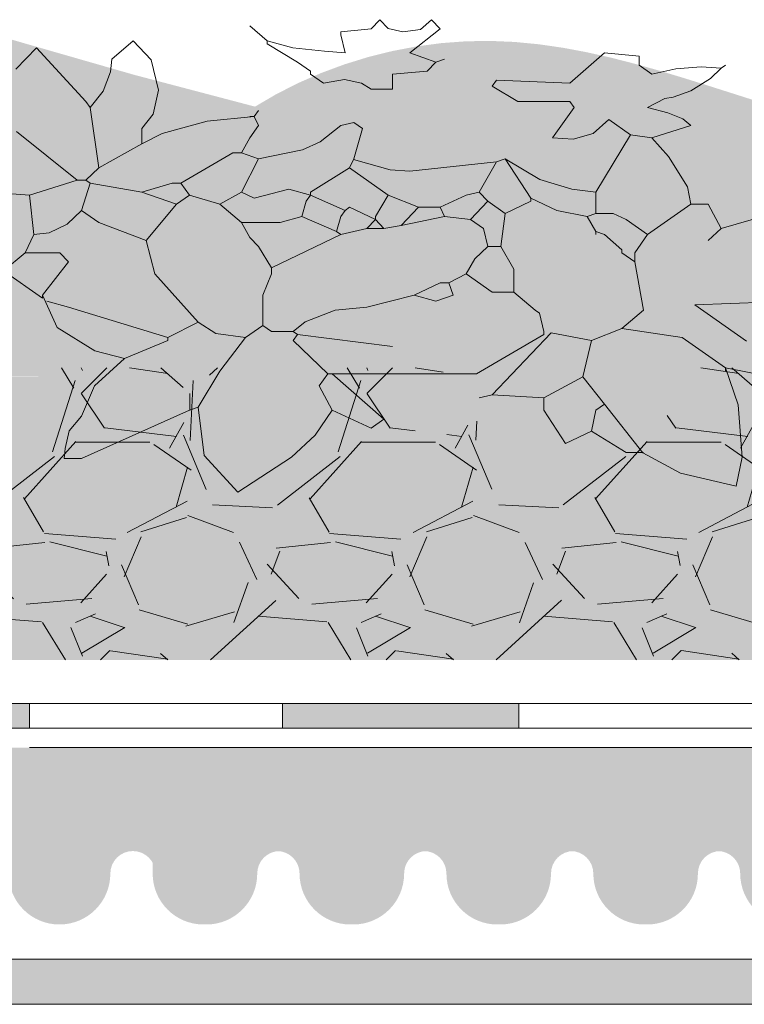
# Model space of a CAD drawing. Units: millimetres. Extents: x 1751 to 2329, y 470 to 767.
# Drawn here: x 1813 to 1845, y 698 to 742 of the extents above; entities that cross this region are included whole.
import ezdxf

# ---------------------------------------------------------------- set-up
doc = ezdxf.new("R2010")
doc.units = ezdxf.units.MM
doc.linetypes.add('STRICHLINIE', pattern=[19.049999999999997, 12.7, -6.35])
for name, color, linetype, lineweight in [('01. Icopal Universal', 5, 'Continuous', 9), ('Beton', 7, 'Continuous', 9), ('Bitumen', 7, 'Continuous', 9), ('Primer', 7, 'STRICHLINIE', 15), ('Profil', 7, 'Continuous', 60), ('zelena-rostlina', 7, 'Continuous', 15)]:
    doc.layers.add(name, color=color, linetype=linetype, lineweight=lineweight)

# ---------------------------------------------------------------- blocks, each defined once
blk = doc.blocks.new('A$C5FF97629')
for p, q in [((9.849188559643974, 11.07540157398748), (10.44933679006821, 12.00000001648693)), ((10.44933679006821, 12.00000001648693), (11.40251367396999, 11.11238470446829)), ((18.32186855530357, 11.5192087495092), (19.31034782406551, 11.85206365066289)), ((19.31034782406551, 11.85206365066289), (19.41625690059638, 11.11238470446829)), ((17.65111459418383, 11.00143339107546), (18.32186855530357, 11.5192087495092)), ((7.359906275982514, 11.14712203591224), (7.667572095255911, 11.14712203591224)), ((7.377990868226722, 10.89048111670743), (7.359906275982514, 11.14712203591224)), ((7.667572095255911, 11.14712203591224), (9.589283207692812, 9.91726021213347)), ((9.743116117329514, 9.840464840190023), (9.849188559643974, 11.07540157398748)), ((11.40251367396999, 11.11238470446829), (11.82614709716785, 10.55762717652894)), ((19.41625690059638, 11.11238470446829), (19.34565116990087, 9.780964138878332)), ((7.448596598922231, 10.44667490216091), (7.377990868226722, 10.89048111670743)), ((16.73894252196494, 10.45533424966676), (17.35404352646431, 10.99362835052031)), ((16.96957656939627, 9.763427302496773), (17.65111459418383, 11.00143339107546)), ((17.35404352646431, 10.99362835052031), (17.66147775071508, 10.99362835052031)), ((16.27767538807747, 10.76300006894016), (15.89320266515825, 9.91726021213347)), ((16.73894252196494, 10.45533424966676), (16.27767538807747, 10.76300006894016)), ((11.82614709716785, 10.55762717652894), (12.12626061236307, 9.91726021213347)), ((7.667411612397906, 10.07109312177017), (7.448596598922231, 10.44667490216091)), ((12.12626061236307, 9.91726021213347), (12.81816275465707, 10.37852830699614)), ((12.81816275465707, 10.37852830699614), (13.04879584111321, 10.14790002541599)), ((16.73894252196494, 10.45533424966676), (16.81574365975957, 9.91726021213347)), ((7.667411612397906, 10.07109312177017), (7.89804565982924, 9.302160168609301)), ((13.04879584111321, 10.14790002541599), (12.12626061236307, 8.994724983383335)), ((9.589283207692812, 9.91726021213347), (9.743116117329514, 9.840464840190023)), ((10.13161148242601, 8.930333879290902), (9.743116117329514, 9.840464840190023)), ((12.12626061236307, 9.91726021213347), (11.89562656493174, 9.302160168609301)), ((15.89320266515825, 9.91726021213347), (15.89320266515825, 9.6098259878827)), ((16.81574365975957, 9.91726021213347), (16.96957656939627, 9.763427302496773)), ((16.96957656939627, 9.763427302496773), (16.58510961232824, 9.071531887029154)), ((19.34565116990087, 9.780964138878332), (19.1220870169985, 8.840892073746636)), ((14.97066743640812, 9.532799020916624), (14.74003434995198, 9.6098259878827)), ((15.89320266515825, 9.6098259878827), (14.97066743640812, 9.532799020916624)), ((14.97066743640812, 9.532799020916624), (16.02375595063235, 7.953959054118317)), ((15.89320266515825, 9.6098259878827), (16.58510961232824, 9.071531887029154)), ((7.89804565982924, 9.302160168609301), (8.436113931511343, 8.610263792166489)), ((11.89562656493174, 9.302160168609301), (12.04945947456844, 8.994724983383335)), ((20.19845515538534, 9.148557893020033), (19.1220870169985, 8.840892073746636)), ((10.58862437911357, 8.0721897546332), (10.13161148242601, 8.930333879290902)), ((12.04945947456844, 8.994724983383335), (11.43435943104427, 8.148996658279017)), ((12.04945947456844, 8.994724983383335), (12.12626061236307, 8.994724983383335)), ((12.12626061236307, 8.994724983383335), (12.20306175015771, 8.994724983383335)), ((14.69388447706097, 8.994724983383335), (12.20306175015771, 8.994724983383335)), ((15.89320266515825, 7.995388616838564), (14.69389024291216, 8.99472306143294)), ((16.58510961232824, 9.071531887029154), (16.73894252196494, 8.148996658279017)), ((19.1220870169985, 8.840892073746636), (18.35337989300908, 8.0721897546332)), ((19.1220870169985, 8.840892073746636), (19.1220870169985, 8.917929611439888)), ((7.907533367955446, 8.412558520857164), (8.436113931511343, 8.610263792166489)), ((8.436113931511343, 8.610263792166489), (9.20481625062478, 8.148996658279017)), ((7.236779406835702, 7.820815940486603), (7.907533367955446, 8.412558520857164)), ((11.51116056883891, 7.995388616838564), (13.20262875074991, 8.302829567915719)), ((9.20481625062478, 8.0721897546332), (7.436777564966572, 7.303487435519761)), ((9.20481625062478, 8.148996658279017), (9.20481625062478, 8.0721897546332)), ((9.20481625062478, 8.0721897546332), (9.743116117329514, 7.687722797565165)), ((10.0610057517305, 7.968752306310641), (10.58862437911357, 8.0721897546332)), ((10.58862437911357, 8.0721897546332), (10.89629019838697, 7.764754569407232)), ((11.43435943104427, 8.148996658279017), (11.51116056883891, 7.995388616838564)), ((16.73894252196494, 8.148996658279017), (16.02375883355795, 7.953960976068711)), ((17.27701175462224, 7.841555707201866), (16.73894252196494, 8.148996658279017)), ((18.35337989300908, 8.0721897546332), (17.27701175462224, 7.841555707201866)), ((18.575419939248, 7.24567036275432), (19.49814159718647, 8.163179691220847)), ((9.743116117329514, 7.687722797565165), (10.0610057517305, 7.968752306310641)), ((11.04989247397624, 7.918356844996499), (10.89629019838697, 7.764754569407232)), ((11.43435943104427, 7.918356844996499), (11.04989247397624, 7.918356844996499)), ((11.51116056883891, 7.995388616838564), (11.43435943104427, 7.918356844996499)), ((11.64963325091668, 7.672880535637762), (11.43435943104427, 7.918356844996499)), ((15.89320266515825, 7.918356844996499), (15.81640152736362, 7.457089711109031)), ((15.89320266515825, 7.918356844996499), (15.89320266515825, 7.995388616838564)), ((6.975510431079104, 6.995821616246364), (7.236779406835702, 7.820815940486603)), ((10.89629019838697, 7.764754569407232), (10.89629019838697, 6.995821616246364)), ((17.27701175462224, 7.841555707201866), (17.66147775071508, 7.380288573314396)), ((9.743116117329514, 7.687722797565165), (8.974182203193447, 6.45775334456426)), ((12.1791757506454, 7.377008764964883), (11.64963325091668, 7.672880535637762)), ((12.74136161686244, 7.303487435519761), (12.1791757506454, 7.377008764964883)), ((15.73960135054418, 7.380288573314396), (15.35513439347615, 6.91902047845173)), ((15.81640152736362, 7.457089711109031), (15.73960135054418, 7.380288573314396)), ((17.50764484107838, 6.150318159338292), (17.66147775071508, 7.380288573314396)), ((7.436777564966572, 7.303487435519761), (7.052310607898539, 7.149654525883063)), ((12.74136161686244, 7.303487435519761), (13.58686507377051, 6.995821616246364)), ((20.3583066526848, 7.147366443937504), (18.575419939248, 7.24567036275432)), ((6.975510431079104, 7.072853388088429), (6.283608288785106, 6.380952206769626)), ((6.975510431079104, 7.072853388088429), (6.975510431079104, 6.995821616246364)), ((13.58686507377051, 6.995821616246364), (13.97133106986335, 7.149654525883063)), ((13.97133106986335, 7.149654525883063), (14.27876625508931, 6.995821616246364)), ((6.975510431079104, 6.995821616246364), (7.436777564966572, 6.150318159338292)), ((10.89629019838697, 6.995821616246364), (11.04989247397624, 6.45775334456426)), ((13.58686507377051, 6.995821616246364), (14.04813220765798, 6.688386431020396)), ((14.27876625508931, 6.995821616246364), (14.20196511729468, 6.688386431020396)), ((14.97066743640812, 6.91902047845173), (14.50940030252065, 6.45775334456426)), ((15.35513439347615, 6.91902047845173), (14.97066743640812, 6.91902047845173)), ((15.35513439347615, 6.91902047845173), (15.35643074901775, 6.341459009072603)), ((14.04813220765798, 6.688386431020396), (14.20196511729468, 6.688386431020396)), ((14.20196511729468, 6.688386431020396), (14.50940030252065, 6.45775334456426)), ((6.283608288785106, 6.380952206769626), (6.667844611805705, 5.919684111906959)), ((8.974182203193447, 6.45775334456426), (8.820580888579377, 5.612018292633561)), ((11.04989247397624, 6.30392043492756), (10.81925842654491, 5.765851202270261)), ((11.04989247397624, 6.45775334456426), (11.04989247397624, 6.30392043492756)), ((11.04989247397624, 6.30392043492756), (12.28009352199977, 5.45841697801949)), ((14.50940030252065, 6.45775334456426), (14.66323321215735, 6.073286387496228)), ((15.35643074901775, 6.341459009072603), (15.12450034604482, 5.765851202270261)), ((7.436777564966572, 6.150318159338292), (7.282944655329873, 5.919684111906959)), ((17.50764484107838, 6.150318159338292), (17.27701175462224, 5.919684111906959)), ((17.50764484107838, 6.150318159338292), (17.50764484107838, 5.919684111906959)), ((14.66323321215735, 6.073286387496228), (14.89386725958868, 5.765851202270261)), ((7.282944655329873, 5.919684111906959), (6.667844611805705, 5.919684111906959)), ((6.667844611805705, 5.919684111906959), (6.821677521442406, 5.45841697801949)), ((17.27701175462224, 5.842652340064894), (16.96957656939627, 5.45841697801949)), ((17.27701175462224, 5.919684111906959), (17.27701175462224, 5.842652340064894)), ((17.50764484107838, 5.919684111906959), (17.73827888850971, 5.45841697801949)), ((8.820580888579377, 5.612018292633561), (7.974845836648677, 5.150751158746091)), ((8.820580888579377, 5.612018292633561), (9.358649160261479, 4.689477298032238)), ((10.81925842654491, 5.765851202270261), (10.66565711193083, 5.535218115814124)), ((14.89386725958868, 5.765851202270261), (14.81706612179405, 5.30458406838279)), ((14.89386725958868, 5.765851202270261), (15.12450034604482, 5.765851202270261)), ((15.12450034604482, 5.765851202270261), (15.20130148383945, 4.920111345463572)), ((19.04528107432788, 5.30458406838279), (18.81464702689654, 5.612018292633561)), ((6.821677521442406, 5.45841697801949), (6.74487638364777, 4.458844211576103)), ((7.095567945444681, 5.416861527548352), (6.821677521442406, 5.45841697801949)), ((10.66565711193083, 5.535218115814124), (10.51182420229414, 5.150751158746091)), ((12.28009352199977, 5.45841697801949), (12.20306175015771, 5.381385206177425)), ((12.28009352199977, 5.45841697801949), (12.74136161686244, 5.30458406838279)), ((16.81574365975957, 5.45841697801949), (16.81574365975957, 5.381385206177425)), ((16.96957656939627, 5.45841697801949), (16.81574365975957, 5.381385206177425)), ((17.73827888850971, 5.45841697801949), (17.35404352646431, 5.073944255100272)), ((17.73827888850971, 5.45841697801949), (18.50721280264577, 4.689477298032238)), ((7.413293253086879, 5.194957939787492), (7.095567945444681, 5.416861527548352)), ((12.20306175015771, 5.381385206177425), (11.58819234068097, 4.997143117305638)), ((12.20306175015771, 5.381385206177425), (12.28009352199977, 4.997143117305638)), ((12.74136161686244, 5.30458406838279), (12.89496293147651, 5.073944255100272)), ((12.74136161686244, 5.30458406838279), (13.04879584111321, 5.30458406838279)), ((13.04879584111321, 5.30458406838279), (12.89496293147651, 5.073944255100272)), ((13.04879584111321, 5.30458406838279), (13.35623102633918, 5.227777164736971)), ((14.81706612179405, 5.30458406838279), (14.58643207436271, 5.073944255100272)), ((16.81574365975957, 5.381385206177425), (16.6621413841703, 4.997143117305638)), ((19.04528107432788, 5.30458406838279), (18.81464702689654, 4.689477298032238)), ((19.04528107432788, 5.30458406838279), (20.89035153182815, 4.535875983418168)), ((7.667411612397906, 4.843310207668938), (7.413293253086879, 5.194957939787492)), ((7.974845836648677, 5.150751158746091), (7.667411612397906, 4.843310207668938)), ((10.51182420229414, 5.150751158746091), (10.12735147937492, 4.689477298032238)), ((10.51182420229414, 5.150751158746091), (11.20372538361294, 5.150751158746091)), ((11.20372538361294, 5.150751158746091), (11.58819234068097, 4.997143117305638)), ((13.35623102633918, 5.227777164736971), (14.12516397950005, 4.997143117305638)), ((13.35623102633918, 5.227777164736971), (13.66389684561258, 4.766509069874305)), ((11.58819234068097, 4.997143117305638), (11.6649934784756, 4.612677121212802)), ((12.28009352199977, 4.997143117305638), (12.35689465979441, 4.843310207668938)), ((12.89496293147651, 5.073944255100272), (12.43369579758904, 4.766509069874305)), ((12.89496293147651, 5.073944255100272), (12.89496293147651, 4.997143117305638)), ((12.89496293147651, 4.997143117305638), (13.12559697890784, 4.458844211576103)), ((14.12516397950005, 4.997143117305638), (14.04813220765798, 4.766509069874305)), ((14.58643207436271, 5.073944255100272), (14.12516397950005, 4.997143117305638)), ((14.58643207436271, 5.073944255100272), (14.89386725958868, 4.612677121212802)), ((15.20130148383945, 4.920111345463572), (14.89386725958868, 4.612677121212802)), ((15.20130148383945, 4.920111345463572), (15.66256957870212, 4.612677121212802)), ((16.6621413841703, 4.997143117305638), (16.12384247844077, 4.843310207668938)), ((16.6621413841703, 4.997143117305638), (16.81574365975957, 4.920111345463572)), ((17.12340947903297, 4.920111345463572), (16.81574365975957, 4.920111345463572)), ((16.81574365975957, 4.920111345463572), (16.81574365975957, 4.382043073781468)), ((17.35404352646431, 5.073944255100272), (17.12340947903297, 4.920111345463572)), ((7.667411612397906, 4.843310207668938), (7.821012927011977, 4.151409026350136)), ((12.35689465979441, 4.843310207668938), (11.74179461627024, 4.458844211576103)), ((12.43369579758904, 4.766509069874305), (12.35689465979441, 4.843310207668938)), ((13.66389684561258, 4.766509069874305), (13.12559697890784, 4.458844211576103)), ((13.66389684561258, 4.766509069874305), (14.04813220765798, 4.766509069874305)), ((14.04813220765798, 4.766509069874305), (14.50940030252065, 4.458844211576103)), ((16.12384247844077, 4.843310207668938), (15.66256957870212, 4.535875983418168)), ((9.358649160261479, 4.689477298032238), (8.74354911673731, 4.382043073781468)), ((9.358649160261479, 4.689477298032238), (9.589283207692812, 4.458844211576103)), ((10.12735147937492, 4.689477298032238), (9.589283207692812, 4.458844211576103)), ((10.12735147937492, 4.689477298032238), (10.51182420229414, 4.382043073781468)), ((11.6649934784756, 4.612677121212802), (11.74179461627024, 4.458844211576103)), ((14.89386725958868, 4.612677121212802), (14.74003434995198, 4.382043073781468)), ((15.66256957870212, 4.612677121212802), (15.66256957870212, 4.535875983418168)), ((18.44895848616541, 4.248168658024358), (18.50721280264577, 4.689477298032238)), ((18.81464702689654, 4.689477298032238), (18.50721280264577, 4.689477298032238)), ((6.74487638364777, 4.458844211576103), (6.052974241353771, 4.382043073781468)), ((6.74487638364777, 4.458844211576103), (7.590379840555841, 4.074607888555501)), ((8.74354911673731, 4.382043073781468), (7.821012927011977, 4.151409026350136)), ((8.74354911673731, 4.382043073781468), (9.281848022466846, 4.151409026350136)), ((9.589283207692812, 4.458844211576103), (9.435450298056114, 4.151409026350136)), ((10.74245728875027, 4.535875983418168), (10.51182420229414, 4.382043073781468)), ((10.51182420229414, 4.382043073781468), (10.81925842654491, 3.536308021850769)), ((11.35755829324964, 4.305241935986834), (10.74245728875027, 4.535875983418168)), ((11.74179461627024, 4.458844211576103), (11.35755829324964, 4.305241935986834)), ((11.74179461627024, 4.458844211576103), (11.74179461627024, 4.382043073781468)), ((11.74179461627024, 4.382043073781468), (12.43369579758904, 3.766942069282103)), ((13.12559697890784, 4.458844211576103), (12.43369579758904, 3.766942069282103)), ((14.50940030252065, 4.458844211576103), (14.74003434995198, 4.382043073781468)), ((14.74003434995198, 4.382043073781468), (15.04769920825018, 3.613340754668032)), ((15.66256957870212, 4.535875983418168), (15.20130148383945, 3.536308021850769)), ((16.38727364839204, 4.307343588744053), (16.81574365975957, 4.382043073781468)), ((16.81574365975957, 4.382043073781468), (17.43084370328374, 2.921438612374032)), ((15.82242780282796, 4.055852535623345), (16.38727364839204, 4.307343588744053)), ((18.11005136321704, 3.47890320744511), (18.44895848616541, 4.248168658024358)), ((7.590379840555841, 4.074607888555501), (6.514242336216439, 2.844406840531966)), ((7.590379840555841, 4.074607888555501), (7.74421275019254, 4.074607888555501)), ((7.821012927011977, 4.151409026350136), (7.74421275019254, 4.074607888555501)), ((7.74421275019254, 4.074607888555501), (7.974845836648677, 3.766942069282103)), ((9.281848022466846, 4.151409026350136), (9.435450298056114, 4.151409026350136)), ((9.435450298056114, 4.151409026350136), (10.35799129265743, 3.382706707236699)), ((15.20130148383945, 3.536308021850769), (15.82242780282796, 4.055852535623345)), ((7.974845836648677, 3.766942069282103), (7.821012927011977, 2.229537431055229)), ((7.974845836648677, 3.766942069282103), (8.74354911673731, 3.152072659805365)), ((12.43369579758904, 3.766942069282103), (12.51072756943111, 3.536308021850769)), ((13.16142886110189, 3.814615087861357), (12.50477528905698, 3.553204848750708)), ((13.51006393597588, 3.843973841124168), (13.16142886110189, 3.814615087861357)), ((15.04769920825018, 3.613340754668032), (13.51006393597588, 3.843973841124168)), ((10.81925842654491, 3.536308021850769), (10.51182420229414, 3.382706707236699)), ((11.59859489719532, 3.305552891544534), (10.81925842654491, 3.536308021850769)), ((12.51072756943111, 3.536308021850769), (12.66432984502037, 2.767605702737332)), ((15.04769920825018, 3.613340754668032), (15.20130148383945, 3.536308021850769)), ((10.35799129265743, 3.382706707236699), (10.51182420229414, 3.382706707236699)), ((10.51182420229414, 3.382706707236699), (10.66565711193083, 2.998239750168666)), ((17.81531066035178, 2.998239750168666), (18.11005136321704, 3.47890320744511)), ((8.74354911673731, 3.152072659805365), (8.74354911673731, 3.0750408879633)), ((8.74354911673731, 3.152072659805365), (9.103312284399856, 2.892799629534246)), ((11.91378803519176, 3.099175780051791), (11.59859489719532, 3.305552891544534)), ((8.74354911673731, 2.767605702737332), (8.74354911673731, 3.0750408879633)), ((10.66565711193083, 2.998239750168666), (10.81925842654491, 2.690805525917896)), ((12.28009352199977, 2.690805525917896), (11.91378803519176, 3.099175780051791)), ((16.4155157484752, 3.03509603192339), (16.04703557479495, 2.998239750168666)), ((16.04703557479495, 2.998239750168666), (16.43150829771417, 2.229537431055229)), ((16.76854440195275, 2.88716062707455), (16.4155157484752, 3.03509603192339)), ((17.81531066035178, 2.998239750168666), (17.43084370328374, 2.921438612374032)), ((17.81531066035178, 2.998239750168666), (18.50721280264577, 2.690805525917896)), ((9.103312284399856, 2.892799629534246), (9.904429257904567, 2.576355301830492)), ((17.04637770719091, 2.536972616281196), (16.76854440195275, 2.88716062707455)), ((17.43084370328374, 2.921438612374032), (17.04637770719091, 2.536972616281196)), ((8.945716195889233, 2.397494754146702), (8.74354911673731, 2.767605702737332)), ((10.81925842654491, 2.690805525917896), (10.74245728875027, 2.460171478486563)), ((12.51072756943111, 2.613772793100633), (12.28009352199977, 2.690805525917896)), ((12.66432984502037, 2.767605702737332), (12.51072756943111, 2.613772793100633)), ((18.36423218591592, 2.517321634464849), (18.50721280264577, 2.690805525917896)), ((9.904429257904567, 2.576355301830492), (10.74245728875027, 2.460171478486563)), ((10.66565711193083, 2.460171478486563), (10.74245728875027, 2.460171478486563)), ((10.74245728875027, 2.460171478486563), (10.81925842654491, 2.306338568849863)), ((18.09593079366306, 2.369386229616008), (18.36423218591592, 2.517321634464849)), ((9.03764788817056, 1.792123623523346), (8.945716195889233, 2.397494754146702)), ((17.73827888850971, 2.229537431055229), (18.09593079366306, 2.369386229616008)), ((7.821012927011977, 2.229537431055229), (7.74421275019254, 2.07570452141853)), ((7.821012927011977, 2.229537431055229), (8.052667530103195, 1.819640187332299)), ((16.43150829771417, 2.229537431055229), (16.3544765258721, 2.07570452141853)), ((18.04594470778311, 1.998903383623896), (17.73827888850971, 2.229537431055229)), ((7.74421275019254, 2.07570452141853), (6.865970790251593, 0.7184654351938287)), ((15.43193553127078, 2.07570452141853), (14.97066743640812, 1.691237564350497)), ((16.3544765258721, 2.07570452141853), (15.43193553127078, 2.07570452141853)), ((18.19477862444174, 1.969959771646461), (18.04594470778311, 1.998903383623896)), ((18.50544364730694, 1.807230153630098), (18.19477862444174, 1.969959771646461)), ((8.052667530103195, 1.819640187332299), (8.183998244512177, 1.324336272919953)), ((8.906317173761579, 1.021650227120676), (9.03764788817056, 1.792123623523346)), ((12.64923965149198, 1.613264036814754), (12.81816275465707, 1.76827029716776)), ((12.81816275465707, 1.76827029716776), (13.20262875074991, 1.76827029716776)), ((13.20262875074991, 1.76827029716776), (13.20262875074991, 1.383803340099727)), ((18.85847133980929, 1.496565130764894), (18.50544364730694, 1.807230153630098)), ((11.8188263881123, 1.460604477894361), (11.97242770272637, 1.61443738753106)), ((11.97242770272637, 1.61443738753106), (12.34717920054636, 1.516955102508219)), ((12.34717920054636, 1.516955102508219), (12.64923965149198, 1.613264036814754)), ((14.97066743640812, 1.691237564350497), (15.04769920825018, 1.537636249736426)), ((16.3544765258721, 1.61443738753106), (15.04769920825018, 1.537636249736426)), ((16.96957656939627, 0.8457341074424263), (16.3544765258721, 1.61443738753106)), ((11.8188263881123, 1.460604477894361), (11.74179461627024, 1.383803340099727)), ((19.04534738161652, 1.22996946948783), (18.85847133980929, 1.496565130764894)), ((6.865970790251593, 0.7184654351938287), (6.502967214222639, 1.255543902422372)), ((8.183998244512177, 1.324336272919953), (8.20547988408001, 0.9993363830316944)), ((11.74179461627024, 1.307002202305093), (11.51116056883891, 1.07636815487376)), ((11.74179461627024, 1.383803340099727), (11.74179461627024, 1.307002202305093)), ((13.20262875074991, 1.383803340099727), (13.81749816022665, 1.307002202305093)), ((13.81749816022665, 1.307002202305093), (13.97133106986335, 1.07636815487376)), ((17.58467661292044, 1.153169292668394), (17.81531066035178, 1.383803340099727)), ((17.81531066035178, 1.383803340099727), (18.23714129407888, 1.245075038619385)), ((18.23714129407888, 1.245075038619385), (18.68901777833511, 1.200694321067213)), ((18.68901777833511, 1.200694321067213), (19.04534738161652, 1.22996946948783)), ((19.04528107432788, 1.229970430463028), (19.1220870169985, 1.153169292668394)), ((11.51116056883891, 1.07636815487376), (10.9730913361816, 0.6151010209862906)), ((13.97133106986335, 1.07636815487376), (13.51006393597588, 0.8457341074424263)), ((14.12516397950005, 0.9993363830316944), (13.97133106986335, 1.07636815487376)), ((17.58467661292044, 0.9225352452370603), (17.58467661292044, 1.153169292668394)), ((8.589901675313754, 0.5381230637552923), (8.20547988408001, 0.9993363830316944)), ((8.589901675313754, 0.5381230637552923), (8.906317173761579, 1.021650227120676)), ((17.58467661292044, 0.9225352452370603), (16.96957656939627, 0.8457341074424263)), ((10.9730913361816, 0.5380682881690273), (11.42786419968349, 0.7189651422965961)), ((11.42786419968349, 0.7189651422965961), (11.99258607944707, 0.8015157946986537)), ((11.99258607944707, 0.8015157946986537), (12.35689465979441, 0.8457341074424263)), ((12.35689465979441, 0.8457341074424263), (12.28009352199977, 0.3844669735549573)), ((13.51006393597588, 0.8457341074424263), (14.04813220765798, 0.2306340639182576)), ((10.9730913361816, 0.5380682881690273), (10.66565711193083, 0.1538329261236235)), ((10.9730913361816, 0.6151010209862906), (10.9730913361816, 0.5380682881690273)), ((12.28009352199977, 0.3844669735549573), (12.28009352199977, 0.3074352017128916)), ((12.28009352199977, 0.3074352017128916), (12.81816275465707, 0.2306340639182576)), ((12.81816275465707, 0.2306340639182576), (12.97199566429377, 1.648692427025367e-08)), ((12.97199566429377, 1.648692427025367e-08), (13.12202983897424, 0.2236612278842505)), ((13.12202983897424, 0.2236612278842505), (13.38469030681701, 0.3062118802863076)), ((13.38469030681701, 0.3062118802863076), (13.69988440578864, 0.2511777916932036)), ((13.69988440578864, 0.2511777916932036), (13.89453089304391, 1.648692427025367e-08)), ((14.04813220765798, 0.2306340639182576), (13.89453089304391, 1.648692427025367e-08))]:
    blk.add_line(p, q)
blk.add_arc((14.69388447706097, 8.994715373631358), 9.60975197630556e-06, 49.84400599999999, 89.64698800000001)

msp = doc.modelspace()

# ---------------------------------------------------------------- hatches: boundary and pattern name
at = {"layer": '01. Icopal Universal', "true_color": 0xb3ffb3}
msp.add_hatch(color=71, dxfattribs=at).paths.add_polyline_path([(1814.037740907881, 726.3195964535707), (1799.932593207301, 726.3195964535707), (1799.932593207301, 741.6449802786151), (1807.510504675392, 742.1627289155499), (1811.861999236566, 741.5414316499459), (1818.195322632856, 739.7208639619284), (1823.73410424689, 738.2634410172723)])
at = {"layer": '01. Icopal Universal'}
msp.add_hatch(color=256, dxfattribs=at).paths.add_polyline_path([(1799.932593207301, 700.3915651719936), (1799.932593207301, 698.3915651719936), (2059.287314284362, 698.3915651719936), (2059.287314284362, 700.3915651719936)])
at = {"layer": 'Bitumen'}
h = msp.add_hatch(color=256, dxfattribs=at)
h.dxf.hatch_style = 1
h.paths.add_polyline_path([(1813.56806793779, 710.6677312547056), (1813.56806793779, 711.7580067063725), (1802.318067757476, 711.7580067063725), (1802.31806793779, 710.6677312547056)])
h = msp.add_hatch(color=256, dxfattribs=at)
h.dxf.hatch_style = 1
h.paths.add_polyline_path([(1835.32002728325, 710.6677326124545), (1835.32002728325, 711.7580080641214), (1824.81806793779, 711.7580080641214), (1824.818068118104, 710.6677326124545)])
at = {"layer": 'Primer'}
h = msp.add_hatch(dxfattribs=at)
h.set_pattern_fill('GRAVEL', color=256, scale=0.5, style=0)
h.set_pattern_definition([(228.0128, (-1129.340385637953, 971.5910092703816), (-101.60008632948, -114.3001404475629), [1.708605, -169.1525]), (184.9697, (-1130.483385637953, 970.3210092703816), (152.4002465308956, 12.69991037693729), [2.932025, -290.27]), (132.5104, (-1133.404385637953, 970.0670092703817), (126.9999075916585, -139.7001364623021), [2.06741, -204.6735]), (267.2737, (-1138.357385637953, 966.8920092703818), (12.69994485414086, 253.9999182668321), [2.670025, -264.332]), (292.8337, (-1138.484385637953, 964.2250092703816), (-63.50018027750952, 152.4000866502556), [2.61817, -259.199]), (357.2737, (-1137.468385637953, 961.8120092703816), (-253.9999182668321, 12.69994485414088), [2.670025, -264.332]), (37.6942, (-1134.801385637953, 961.6850092703817), (-165.1001043061997, -126.9998867849245), [3.530969999999999, -349.5655]), (72.2553, (-1132.007385637953, 963.8440092703818), (88.90017782733598, 279.400081030182), [3.3336, -330.0265]), (121.4296, (-1130.991385637953, 967.0190092703817), (-101.6000261763224, 165.0998057998634), [2.679064999999991, -265.2274999999989]), (175.2364, (-1132.388385637953, 969.3050092703818), (139.6998902652723, -12.69988081360578), [3.058564999999991, -149.8694999999994]), (222.3974, (-1135.436385637953, 969.5590092703817), (-152.4000045861985, -139.6998182531848), [3.95539, -391.584]), (138.8141, (-1125.784385637953, 966.7650092703818), (-88.89994337112368, 76.19988278562002), [1.350025, -133.653]), (171.4692, (-1126.800385637953, 967.6540092703817), (165.099747977957, -25.40006400022849), [2.568409999999991, -254.2729999999994]), (225, (-1129.340385637953, 968.0350092703818), (-2.664535259100376e-15, -12.69999134350099), [1.796045, -16.16445]), (203.1986, (-1130.229385637953, 969.5590092703817), (63.50021412795417, 25.40011137153132), [0.967205, -95.75299999999999]), (291.8014, (-1131.118385637953, 969.1780092703816), (-12.70000890947255, 38.10002454365932), [1.36783, -67.024]), (30.9638, (-1130.610385637953, 967.9080092703816), (38.09995977404113, 25.40001979330276), [2.221599999999991, -71.8314999999997]), (161.5651, (-1128.705385637953, 969.0510092703817), (25.40001159090491, -12.69998111232538), [1.606435, -38.5545]), (16.38950000000001, (-1138.484385637953, 969.1780092703816), (127.0000700698468, 38.09992074983902), [2.25044, -222.794]), (70.3462, (-1136.325385637953, 969.8130092703818), (-50.79985844338254, -139.699802442725), [1.887995, -186.911]), (293.1986, (-1128.705385637953, 971.5910092703816), (-25.40011137153132, 63.50021412795417), [1.9344, -94.786]), (343.6105, (-1127.943385637953, 969.8130092703818), (-127.0000700698467, 38.09992074983906), [2.250439999999991, -222.7939999999994]), (339.444, (-1138.484385637953, 961.3040092703818), (-63.50007882127955, 25.39996918025069), [2.170175, -106.3385]), (294.7751, (-1136.452385637953, 960.5420092703816), (-63.4998520181342, 139.6999351307834), [1.818359999999995, -180.0179999999994]), (66.80140000000002, (-1128.578385637953, 958.8910092703818), (25.40011137153134, 63.50021412795416), [1.9344, -94.786]), (17.35400000000001, (-1127.816385637953, 960.6690092703818), (-165.1000089092998, -50.79992337802816), [2.128915, -210.762]), (69.444, (-1134.801385637953, 958.8910092703818), (-25.39996918025072, -63.50007882127954), [1.08509, -107.424]), (101.3098999999999, (-1129.340385637953, 958.8910092703818), (-12.69993731443674, 50.7998373045131), [0.6475749999999981, -64.10999999999976]), (165.9638, (-1129.467385637953, 959.5260092703818), (38.10002677348587, -12.69997802061821), [2.61817, -49.74525]), (186.0090000000001, (-1132.007385637953, 960.1610092703818), (126.9998127221397, 12.69997034273929), [2.426335, -240.207]), (303.6901, (-1130.610385637953, 966.7650092703818), (-12.70000435653616, 25.3999754961592), [1.83162, -43.9589]), (353.1572, (-1129.594385637953, 965.2410092703817), (215.9000892832171, -25.4001137582742), [3.197785, -316.58]), (60.94540000000001, (-1126.419385637953, 964.8600092703819), (-50.79988182914545, -88.89978805417061), [1.307539999999995, -129.4469999999994]), (90, (-1125.784385637953, 966.0030092703819), (-12.7, 12.7), [0.762, -11.938]), (120.2564, (-1132.261385637953, 960.5420092703816), (50.79989233418055, -88.89995516238781), [1.764335, -174.6695]), (48.01280000000001, (-1133.150385637953, 962.0660092703818), (101.60008632948, 114.3001404475629), [3.417215, -167.444]), (0, (-1130.864385637953, 964.6060092703817), (12.7, 12.7), [3.302, -9.398]), (325.3048, (-1127.562385637953, 964.6060092703817), (-126.9997799547684, 88.90000845242382), [2.00805, -198.7965]), (254.0546, (-1125.911385637953, 963.4630092703817), (-12.70003239850737, -50.80012101601814), [1.849145, -90.6085]), (207.646, (-1126.419385637953, 961.6850092703817), (-241.2999152451136, -127.000079873617), [3.010725, -298.0625]), (175.4261, (-1129.086385637953, 960.2880092703817), (-165.1000380237375, 12.69993855609731), [3.185144999999991, -315.3289999999989]), (175.4261, (-1129.086385637953, 960.2880092703817), (-165.1000380237375, 12.69993855609731), [3.185144999999991, -315.3289999999989])])
h.paths.add_polyline_path([(1936.285354217646, 713.7032062508217), (1936.285354217646, 726.6856469249524), (1878.989548861257, 726.6856469249524), (1879.211854980234, 726.3122526892091), (1878.114435719168, 725.987718632048), (1877.055349758735, 726.0524407920959), (1876.178242580096, 726.6856469249524), (1874.558156429499, 726.6856469249524), (1873.525068028836, 725.9229964719998), (1871.936439088187, 725.6641095135144), (1870.563044567427, 725.9086918756957), (1871.975747109429, 726.6856469249524), (1860.334176385577, 726.6856469249524), (1860.633580947746, 725.8043638436086), (1860.810095274485, 723.4743778538261), (1860.545322583157, 722.1799396979857), (1858.074124411253, 722.7624357750046), (1856.371961838399, 723.6822014732352), (1855.654561839155, 723.6822014732352), (1854.116809327906, 724.6242161497289), (1852.963641493187, 724.0858009660005), (1852.002459685889, 725.5658457154123), (1852.002459685889, 726.1038556078511), (1849.696121614014, 726.2386528000416), (1850.122044071341, 726.6856469249524), (1843.150399256253, 726.6856469249524), (1844.891442625777, 725.1622260421677), (1844.314859909636, 724.7586265494024), (1842.585104553902, 725.5658457154123), (1841.834820765913, 724.44520352772), (1840.775737207919, 723.4743778538261), (1838.392794998164, 721.9210510577936), (1836.892424422104, 723.5390983321677), (1836.627243316318, 725.7002376163132), (1836.242661042226, 725.5658457154123), (1831.438383261133, 723.4135875237994), (1830.66921871295, 723.4135875237994), (1830.71443019356, 723.8627091324076), (1830.890944520299, 724.639370007864), (1831.437982053988, 725.2966381235478), (1832.033153250029, 726.6856469249524), (1799.932593207301, 726.6856469249524), (1799.932593207301, 713.703206250822)])
at = {"layer": 'Primer', "true_color": 0xeee6dd}
msp.add_hatch(color=254, dxfattribs=at).paths.add_polyline_path([(1936.79194810628, 713.703206250822), (1936.747595584011, 726.3122526892093), (1799.932593207301, 726.3122526892091), (1799.932593207301, 713.703206250822)])
at = {"layer": 'Primer'}
h = msp.add_hatch(dxfattribs=at)
h.set_pattern_fill('HONEY', color=256, scale=0.3, style=0)
h.set_pattern_definition([(0, (-1152.48112623253, 949.6932408854091), (1.42875, 0.8248889999999999), [0.9524999999999999, -1.905]), (120, (-1152.48112623253, 949.6932408854091), (-1.428749829302342, 0.8248892956570172), [0.9524999999999978, -1.904999999999996]), (59.99999999999999, (-1152.48112623253, 949.6932408854091), (1.706976584081587e-07, 1.649778295657017), [-1.905, 0.9524999999999999])])
edge = h.paths.add_edge_path()
edge.add_line((1922.288613623069, 705.132994881822), (1922.288613623069, 709.8052899451968))
edge.add_line((1922.288613623069, 709.805289945197), (1799.571327162899, 709.805289945197))
edge.add_line((1799.571327162899, 709.805289945197), (1799.571327162899, 704.2027867019383))
edge.add_arc((1801.834490274585, 704.2027867019383), 2.263163111686481, 180, 360)
edge.add_arc((1805.100106129311, 704.2027867019383), 1.002452743039157, 0, 180, ccw=False)
edge.add_arc((1808.365721984037, 704.2027867019383), 2.263163111686481, 180, 360)
edge.add_arc((1811.631337838762, 704.2027867019383), 1.002452743039157, 0, 180, ccw=False)
edge.add_arc((1814.896953693488, 704.2027867019383), 2.263163111686481, 180, 360)
edge.add_arc((1818.162569548213, 704.2027867019383), 1.002452743039157, 0, 180, ccw=False)
edge.add_arc((1821.428185402939, 704.2027867019383), 2.263163111686481, 180, 360)
edge.add_arc((1824.693801257665, 704.2027867019383), 1.002452743039157, 0, 180, ccw=False)
edge.add_arc((1827.95941711239, 704.2027867019383), 2.263163111686481, 180, 360)
edge.add_arc((1831.225032967116, 704.2027867019383), 1.002452743039157, 0, 180, ccw=False)
edge.add_arc((1834.490648821842, 704.2027867019383), 2.263163111686481, 180, 360)
edge.add_arc((1837.756264676567, 704.2027867019383), 1.002452743039157, 0, 180, ccw=False)
edge.add_arc((1841.021880531293, 704.2027867019383), 2.263163111686481, 180, 360)
edge.add_arc((1844.287496386019, 704.2027867019383), 1.002452743039157, 0, 180, ccw=False)
edge.add_arc((1847.553112240744, 704.2027867019383), 2.263163111686481, 180, 360)
edge.add_arc((1850.81872809547, 704.2027867019383), 1.002452743039157, 0, 180, ccw=False)
edge.add_arc((1854.084343950195, 704.2027867019383), 2.263163111686481, 180, 360)
edge.add_arc((1857.349959804921, 704.2027867019383), 1.002452743039157, 0, 180, ccw=False)
edge.add_arc((1860.615575659647, 704.2027867019383), 2.263163111686481, 180, 360)
edge.add_arc((1863.881191514372, 704.2027867019383), 1.002452743039157, 0, 180, ccw=False)
edge.add_arc((1867.146807369098, 704.2027867019383), 2.263163111686481, 180, 360)
edge.add_arc((1870.412423223824, 704.2027867019383), 1.002452743039157, 0, 180, ccw=False)
edge.add_arc((1873.678039078549, 704.2027867019383), 2.263163111686481, 180, 360)
edge.add_arc((1876.943654933275, 704.2027867019383), 1.002452743039157, 0, 180, ccw=False)
edge.add_arc((1880.209270788001, 704.2027867019383), 2.263163111686481, 180, 360)
edge.add_arc((1883.474886642726, 704.2027867019383), 1.002452743039157, 0, 180, ccw=False)
edge.add_arc((1886.740502497452, 704.2027867019383), 2.263163111686481, 180, 360)
edge.add_arc((1890.006118352178, 704.2027867019383), 1.002452743039157, 0, 180, ccw=False)
edge.add_arc((1893.271734206903, 704.2027867019383), 2.263163111686481, 180, 360)
edge.add_arc((1896.537350061629, 704.2027867019383), 1.002452743039157, 0, 180, ccw=False)
edge.add_arc((1899.802965916354, 704.2027867019383), 2.263163111686481, 180, 360)
edge.add_arc((1903.06858177108, 704.2027867019383), 1.002452743039157, 0, 180, ccw=False)
edge.add_arc((1906.334197625806, 704.2027867019383), 2.263163111686481, 180, 360)
edge.add_arc((1909.599813480531, 704.2027867019383), 1.002452743039157, 0, 180, ccw=False)
edge.add_arc((1912.865429335257, 704.2027867019383), 2.263163111686481, 180, 360)
edge.add_arc((1916.131045189983, 704.2027867019383), 1.002452743039157, 0, 180, ccw=False)
edge.add_arc((1919.396661044708, 704.2027867019383), 2.263163111686481, 180, 360)
edge.add_arc((1922.662276899434, 704.2027867019383), 1.002452743039157, 111.8852566128987, 180, ccw=False)
h = msp.add_hatch(dxfattribs=at)
h.set_pattern_fill('HONEY', color=256, scale=0.3, style=0)
h.set_pattern_definition([(0, (-1133.010699903763, 949.6932408854091), (1.42875, 0.8248889999999999), [0.9524999999999999, -1.905]), (120, (-1133.010699903763, 949.6932408854091), (-1.428749829302342, 0.8248892956570172), [0.9524999999999979, -1.904999999999996]), (59.99999999999999, (-1133.010699903763, 949.6932408854091), (1.706976584081587e-07, 1.649778295657017), [-1.905, 0.9524999999999999])])
edge = h.paths.add_edge_path()
edge.add_line((1941.759039951836, 705.132994881822), (1941.759039951836, 709.8052899451968))
edge.add_line((1941.759039951836, 709.805289945197), (1819.041753491666, 709.805289945197))
edge.add_line((1819.041753491666, 709.805289945197), (1819.041753491666, 704.2027867019383))
edge.add_arc((1821.304916603353, 704.2027867019383), 2.263163111686481, 180, 360)
edge.add_arc((1824.570532458079, 704.2027867019383), 1.002452743039157, 0, 180, ccw=False)
edge.add_arc((1827.836148312804, 704.2027867019383), 2.263163111686481, 180, 360)
edge.add_arc((1831.10176416753, 704.2027867019383), 1.002452743039157, 0, 180, ccw=False)
edge.add_arc((1834.367380022255, 704.2027867019383), 2.263163111686481, 180, 360)
edge.add_arc((1837.632995876981, 704.2027867019383), 1.002452743039157, 0, 180, ccw=False)
edge.add_arc((1840.898611731707, 704.2027867019383), 2.263163111686481, 180, 360)
edge.add_arc((1844.164227586432, 704.2027867019383), 1.002452743039157, 0, 180, ccw=False)
edge.add_arc((1847.429843441158, 704.2027867019383), 2.263163111686481, 180, 360)
edge.add_arc((1850.695459295884, 704.2027867019383), 1.002452743039157, 0, 180, ccw=False)
edge.add_arc((1853.961075150609, 704.2027867019383), 2.263163111686481, 180, 360)
edge.add_arc((1857.226691005335, 704.2027867019383), 1.002452743039157, 0, 180, ccw=False)
edge.add_arc((1860.492306860061, 704.2027867019383), 2.263163111686481, 180, 360)
edge.add_arc((1863.757922714786, 704.2027867019383), 1.002452743039157, 0, 180, ccw=False)
edge.add_arc((1867.023538569512, 704.2027867019383), 2.263163111686481, 180, 360)
edge.add_arc((1870.289154424237, 704.2027867019383), 1.002452743039157, 0, 180, ccw=False)
edge.add_arc((1873.554770278963, 704.2027867019383), 2.263163111686481, 180, 360)
edge.add_arc((1876.820386133689, 704.2027867019383), 1.002452743039157, 0, 180, ccw=False)
edge.add_arc((1880.086001988414, 704.2027867019383), 2.263163111686481, 180, 360)
edge.add_arc((1883.35161784314, 704.2027867019383), 1.002452743039157, 0, 180, ccw=False)
edge.add_arc((1886.617233697866, 704.2027867019383), 2.263163111686481, 180, 360)
edge.add_arc((1889.882849552591, 704.2027867019383), 1.002452743039157, 0, 180, ccw=False)
edge.add_arc((1893.148465407317, 704.2027867019383), 2.263163111686481, 180, 360)
edge.add_arc((1896.414081262043, 704.2027867019383), 1.002452743039157, 0, 180, ccw=False)
edge.add_arc((1899.679697116768, 704.2027867019383), 2.263163111686481, 180, 360)
edge.add_arc((1902.945312971494, 704.2027867019383), 1.002452743039157, 0, 180, ccw=False)
edge.add_arc((1906.21092882622, 704.2027867019383), 2.263163111686481, 180, 360)
edge.add_arc((1909.476544680945, 704.2027867019383), 1.002452743039157, 0, 180, ccw=False)
edge.add_arc((1912.742160535671, 704.2027867019383), 2.263163111686481, 180, 360)
edge.add_arc((1916.007776390396, 704.2027867019383), 1.002452743039157, 0, 180, ccw=False)
edge.add_arc((1919.273392245122, 704.2027867019383), 2.263163111686481, 180, 360)
edge.add_arc((1922.539008099848, 704.2027867019383), 1.002452743039157, 0, 180, ccw=False)
edge.add_arc((1925.804623954573, 704.2027867019383), 2.263163111686481, 180, 360)
edge.add_arc((1929.070239809299, 704.2027867019383), 1.002452743039157, 0, 180, ccw=False)
edge.add_arc((1932.335855664025, 704.2027867019383), 2.263163111686481, 180, 360)
edge.add_arc((1935.60147151875, 704.2027867019383), 1.002452743039157, 0, 180, ccw=False)
edge.add_arc((1938.867087373476, 704.2027867019383), 2.263163111686481, 180, 360)
edge.add_arc((1942.132703228202, 704.2027867019383), 1.002452743039157, 111.8852566128987, 180, ccw=False)
at = {"layer": 'Profil', "true_color": 0xb3ffb3}
msp.add_hatch(color=71, dxfattribs=at).paths.add_polyline_path([(1936.285354217646, 725.7695246630951), (1960.261156327369, 740.726470038501), (1935.276707028943, 740.6244063160595), (1934.196707408945, 740.5011727780143), (1933.116965728194, 740.3632522363491), (1932.037527800397, 740.209885976828), (1930.958439439264, 740.0403152852132), (1929.879746458504, 739.8537814472679), (1928.801494671826, 739.6495257487559), (1927.723729892938, 739.4267894754394), (1926.64649793555, 739.184813913082), (1925.569844613069, 738.9228406326697), (1924.493813929691, 738.6418234515991), (1923.418443808665, 738.3484712270206), (1922.343770897038, 738.0507006180637), (1921.269831841859, 737.7564282838593), (1920.196663290176, 737.4735708835369), (1919.124301889036, 737.2100450762273), (1918.052784285487, 736.9737675210602), (1916.982147126579, 736.7726548771661), (1915.912427059358, 736.6146238036749), (1914.843660730873, 736.5075909597174), (1913.775884788172, 736.4594730044232), (1912.709135878302, 736.4781865969226), (1911.643450648313, 736.5716483963461), (1910.578865774819, 736.7477737778063), (1909.515521899062, 737.0099633549646), (1908.453896734464, 737.3469800653779), (1907.394536185271, 737.7446255961663), (1906.337986155726, 738.1887016344499), (1905.284792550072, 738.665009867349), (1904.235501272556, 739.159351981984), (1903.190658227421, 739.6575296654751), (1902.150809318911, 740.145344604942), (1901.11650045127, 740.6085984875053), (1900.088277528743, 741.0330930002854), (1899.066686455574, 741.404629830402), (1898.052273136007, 741.709010664976), (1897.045583474287, 741.9320371911269), (1896.047163374657, 742.0595110959753), (1895.057558741362, 742.0772340666417), (1894.077315418553, 741.9710085081961), (1893.106393952159, 741.7336295299897), (1892.142733705268, 741.3820398184394), (1891.183838067437, 740.938390744805), (1890.227210428223, 740.4248336803464), (1889.270354177182, 739.8635199963235), (1888.310772703871, 739.2766010639957), (1887.345969397847, 738.6862282546235), (1886.373447648667, 738.1145529394662), (1885.390710845888, 737.5837264897841), (1884.395262379066, 737.1159002768366), (1883.384653406504, 736.7328377414622), (1882.358102450989, 736.4427616417474), (1881.316890260687, 736.2371473840326), (1880.262425444692, 736.106432014846), (1879.196116612098, 736.0410525807151), (1878.119372372, 736.0314461281682), (1877.033601333492, 736.0680497037329), (1875.940212105667, 736.1413003539369), (1874.84061329762, 736.2416351253084), (1873.736213518446, 736.3594910643753), (1872.628421377238, 736.4853052176654), (1871.518645483091, 736.6095146317064), (1870.408294445099, 736.7225563530264), (1869.298776872355, 736.8148674281533), (1868.191476448274, 736.8771642604743), (1867.087148975428, 736.907200285809), (1865.985890461354, 736.9101236536371), (1864.887765600153, 736.8914334616709), (1863.792839085926, 736.856628807622), (1862.701175612774, 736.8112087892023), (1861.612839874799, 736.7606725041242), (1860.527896566102, 736.7105190500993), (1859.446410380783, 736.6662475248395), (1858.368446012945, 736.6333570260572), (1857.294068156687, 736.617346651464), (1856.223341506111, 736.6237154987721), (1855.156330755318, 736.657962665693), (1854.093100598409, 736.7255872499393), (1853.033715729485, 736.8320883492224), (1851.978233774874, 736.9828492348988), (1850.926416635455, 737.17840684355), (1849.877629465084, 737.4127962401067), (1848.831209596987, 737.6795965663068), (1847.786494364391, 737.972386963887), (1846.74282110052, 738.2847465745847), (1845.699527138601, 738.6102545401368), (1844.655949811859, 738.9424900022807), (1843.61142645352, 739.2750321027534), (1842.56529439681, 739.601459983292), (1841.516890974954, 739.915352785634), (1840.465553521179, 740.2102896515164), (1839.410619368709, 740.4798497226761), (1838.351425850771, 740.7176121408506), (1837.287310300591, 740.9171560477771), (1836.217610051393, 741.0720605851925), (1835.141662436405, 741.1759048948338), (1834.058804788851, 741.2222681184389), (1832.968725387683, 741.2051971480059), (1831.874602541302, 741.1233904842272), (1830.78161452007, 740.9782122329416), (1829.694963248076, 740.7710580263279), (1828.619850649404, 740.5033234965656), (1827.561478648141, 740.1764042758341), (1826.525049168374, 739.7916959963127), (1825.515764134188, 739.3505942901807), (1824.538825469669, 738.8544947896175), (1823.599435098905, 738.304793126802), (1822.702794504919, 737.7028850481138), (1821.852365983098, 737.0506166093603), (1821.04592591458, 736.351306059888), (1820.280090572187, 735.6085720235983), (1819.551476228743, 734.8260331243932), (1818.856699157069, 734.0073079861734), (1818.192375629989, 733.1560152328407), (1817.555121920325, 732.2757734882964), (1816.941554300902, 731.3702013764421), (1816.348289044541, 730.4429175211792), (1815.771942424065, 729.497540546409), (1815.209130712298, 728.5376890760331), (1814.656470182062, 727.5669817339528), (1814.11057710618, 726.5890371440696), (1813.568067757476, 725.6074739302853)])
at = {"layer": 'Profil', "true_color": 0xe9e1dd}
h = msp.add_hatch(color=254, dxfattribs=at)
edge = h.paths.add_edge_path()
edge.add_line((1922.288613623069, 705.132994881822), (1922.288613623069, 709.8052899451968))
edge.add_line((1922.288613623069, 709.805289945197), (1799.571327162899, 709.805289945197))
edge.add_line((1799.571327162899, 709.805289945197), (1799.571327162899, 704.2027867019383))
edge.add_arc((1801.834490274585, 704.2027867019383), 2.263163111686481, 180, 360)
edge.add_arc((1805.100106129311, 704.2027867019383), 1.002452743039157, 0, 180, ccw=False)
edge.add_arc((1808.365721984037, 704.2027867019383), 2.263163111686481, 180, 360)
edge.add_arc((1811.631337838762, 704.2027867019383), 1.002452743039157, 0, 180, ccw=False)
edge.add_arc((1814.896953693488, 704.2027867019383), 2.263163111686481, 180, 360)
edge.add_arc((1818.162569548213, 704.2027867019383), 1.002452743039157, 0, 180, ccw=False)
edge.add_arc((1821.428185402939, 704.2027867019383), 2.263163111686481, 180, 360)
edge.add_arc((1824.693801257665, 704.2027867019383), 1.002452743039157, 0, 180, ccw=False)
edge.add_arc((1827.95941711239, 704.2027867019383), 2.263163111686481, 180, 360)
edge.add_arc((1831.225032967116, 704.2027867019383), 1.002452743039157, 0, 180, ccw=False)
edge.add_arc((1834.490648821842, 704.2027867019383), 2.263163111686481, 180, 360)
edge.add_arc((1837.756264676567, 704.2027867019383), 1.002452743039157, 0, 180, ccw=False)
edge.add_arc((1841.021880531293, 704.2027867019383), 2.263163111686481, 180, 360)
edge.add_arc((1844.287496386019, 704.2027867019383), 1.002452743039157, 0, 180, ccw=False)
edge.add_arc((1847.553112240744, 704.2027867019383), 2.263163111686481, 180, 360)
edge.add_arc((1850.81872809547, 704.2027867019383), 1.002452743039157, 0, 180, ccw=False)
edge.add_arc((1854.084343950195, 704.2027867019383), 2.263163111686481, 180, 360)
edge.add_arc((1857.349959804921, 704.2027867019383), 1.002452743039157, 0, 180, ccw=False)
edge.add_arc((1860.615575659647, 704.2027867019383), 2.263163111686481, 180, 360)
edge.add_arc((1863.881191514372, 704.2027867019383), 1.002452743039157, 0, 180, ccw=False)
edge.add_arc((1867.146807369098, 704.2027867019383), 2.263163111686481, 180, 360)
edge.add_arc((1870.412423223824, 704.2027867019383), 1.002452743039157, 0, 180, ccw=False)
edge.add_arc((1873.678039078549, 704.2027867019383), 2.263163111686481, 180, 360)
edge.add_arc((1876.943654933275, 704.2027867019383), 1.002452743039157, 0, 180, ccw=False)
edge.add_arc((1880.209270788001, 704.2027867019383), 2.263163111686481, 180, 360)
edge.add_arc((1883.474886642726, 704.2027867019383), 1.002452743039157, 0, 180, ccw=False)
edge.add_arc((1886.740502497452, 704.2027867019383), 2.263163111686481, 180, 360)
edge.add_arc((1890.006118352178, 704.2027867019383), 1.002452743039157, 0, 180, ccw=False)
edge.add_arc((1893.271734206903, 704.2027867019383), 2.263163111686481, 180, 360)
edge.add_arc((1896.537350061629, 704.2027867019383), 1.002452743039157, 0, 180, ccw=False)
edge.add_arc((1899.802965916354, 704.2027867019383), 2.263163111686481, 180, 360)
edge.add_arc((1903.06858177108, 704.2027867019383), 1.002452743039157, 0, 180, ccw=False)
edge.add_arc((1906.334197625806, 704.2027867019383), 2.263163111686481, 180, 360)
edge.add_arc((1909.599813480531, 704.2027867019383), 1.002452743039157, 0, 180, ccw=False)
edge.add_arc((1912.865429335257, 704.2027867019383), 2.263163111686481, 180, 360)
edge.add_arc((1916.131045189983, 704.2027867019383), 1.002452743039157, 0, 180, ccw=False)
edge.add_arc((1919.396661044708, 704.2027867019383), 2.263163111686481, 180, 360)
edge.add_arc((1922.662276899434, 704.2027867019383), 1.002452743039157, 111.8852566128987, 180, ccw=False)
h = msp.add_hatch(color=254, dxfattribs=at)
edge = h.paths.add_edge_path()
edge.add_line((1941.759039951836, 705.132994881822), (1941.759039951836, 709.8052899451968))
edge.add_line((1941.759039951836, 709.805289945197), (1819.041753491666, 709.805289945197))
edge.add_line((1819.041753491666, 709.805289945197), (1819.041753491666, 704.2027867019383))
edge.add_arc((1821.304916603353, 704.2027867019383), 2.263163111686481, 180, 360)
edge.add_arc((1824.570532458079, 704.2027867019383), 1.002452743039157, 0, 180, ccw=False)
edge.add_arc((1827.836148312804, 704.2027867019383), 2.263163111686481, 180, 360)
edge.add_arc((1831.10176416753, 704.2027867019383), 1.002452743039157, 0, 180, ccw=False)
edge.add_arc((1834.367380022255, 704.2027867019383), 2.263163111686481, 180, 360)
edge.add_arc((1837.632995876981, 704.2027867019383), 1.002452743039157, 0, 180, ccw=False)
edge.add_arc((1840.898611731707, 704.2027867019383), 2.263163111686481, 180, 360)
edge.add_arc((1844.164227586432, 704.2027867019383), 1.002452743039157, 0, 180, ccw=False)
edge.add_arc((1847.429843441158, 704.2027867019383), 2.263163111686481, 180, 360)
edge.add_arc((1850.695459295884, 704.2027867019383), 1.002452743039157, 0, 180, ccw=False)
edge.add_arc((1853.961075150609, 704.2027867019383), 2.263163111686481, 180, 360)
edge.add_arc((1857.226691005335, 704.2027867019383), 1.002452743039157, 0, 180, ccw=False)
edge.add_arc((1860.492306860061, 704.2027867019383), 2.263163111686481, 180, 360)
edge.add_arc((1863.757922714786, 704.2027867019383), 1.002452743039157, 0, 180, ccw=False)
edge.add_arc((1867.023538569512, 704.2027867019383), 2.263163111686481, 180, 360)
edge.add_arc((1870.289154424237, 704.2027867019383), 1.002452743039157, 0, 180, ccw=False)
edge.add_arc((1873.554770278963, 704.2027867019383), 2.263163111686481, 180, 360)
edge.add_arc((1876.820386133689, 704.2027867019383), 1.002452743039157, 0, 180, ccw=False)
edge.add_arc((1880.086001988414, 704.2027867019383), 2.263163111686481, 180, 360)
edge.add_arc((1883.35161784314, 704.2027867019383), 1.002452743039157, 0, 180, ccw=False)
edge.add_arc((1886.617233697866, 704.2027867019383), 2.263163111686481, 180, 360)
edge.add_arc((1889.882849552591, 704.2027867019383), 1.002452743039157, 0, 180, ccw=False)
edge.add_arc((1893.148465407317, 704.2027867019383), 2.263163111686481, 180, 360)
edge.add_arc((1896.414081262043, 704.2027867019383), 1.002452743039157, 0, 180, ccw=False)
edge.add_arc((1899.679697116768, 704.2027867019383), 2.263163111686481, 180, 360)
edge.add_arc((1902.945312971494, 704.2027867019383), 1.002452743039157, 0, 180, ccw=False)
edge.add_arc((1906.21092882622, 704.2027867019383), 2.263163111686481, 180, 360)
edge.add_arc((1909.476544680945, 704.2027867019383), 1.002452743039157, 0, 180, ccw=False)
edge.add_arc((1912.742160535671, 704.2027867019383), 2.263163111686481, 180, 360)
edge.add_arc((1916.007776390396, 704.2027867019383), 1.002452743039157, 0, 180, ccw=False)
edge.add_arc((1919.273392245122, 704.2027867019383), 2.263163111686481, 180, 360)
edge.add_arc((1922.539008099848, 704.2027867019383), 1.002452743039157, 0, 180, ccw=False)
edge.add_arc((1925.804623954573, 704.2027867019383), 2.263163111686481, 180, 360)
edge.add_arc((1929.070239809299, 704.2027867019383), 1.002452743039157, 0, 180, ccw=False)
edge.add_arc((1932.335855664025, 704.2027867019383), 2.263163111686481, 180, 360)
edge.add_arc((1935.60147151875, 704.2027867019383), 1.002452743039157, 0, 180, ccw=False)
edge.add_arc((1938.867087373476, 704.2027867019383), 2.263163111686481, 180, 360)
edge.add_arc((1942.132703228202, 704.2027867019383), 1.002452743039157, 111.8852566128987, 180, ccw=False)

# ---------------------------------------------------------------- linework, layer by layer
at = {"layer": '01. Icopal Universal'}
for p, q in [((2059.287314284362, 700.3915651719936), (1799.932593207301, 700.3915651719936)), ((2059.287314284362, 698.3915651719936), (1799.932593207301, 698.3915651719936))]:
    msp.add_line(p, q, dxfattribs=at)
at = {"layer": 'Beton'}
msp.add_line((1813.570027283249, 709.805289945197), (1936.285354217646, 709.805289945197), dxfattribs=at)
at = {"layer": 'Bitumen'}
for points in [[(1802.318067757476, 711.7580067063725), (1813.56806793779, 711.7580067063725), (1813.56806793779, 710.6677312547056), (1802.31806793779, 710.6677312547056)], [(1813.56806793779, 711.7580067063725), (1824.81806793779, 711.7580067063725), (1824.81806793779, 710.6677312547056), (1813.56806793779, 710.6677312547056)], [(1824.81806793779, 711.7580080641214), (1835.32002728325, 711.7580080641214), (1835.32002728325, 710.6677326124545), (1824.818068118104, 710.6677326124545)], [(1835.32002728325, 711.7580080641214), (1846.57002728325, 711.7580080641214), (1846.57002728325, 710.6677326124545), (1835.32002728325, 710.6677326124545)]]:
    msp.add_lwpolyline(points, close=True, dxfattribs=at)
at = {"layer": 'Primer', "linetype": 'ByBlock'}
msp.add_line((1813.568067757476, 709.805289945197), (1936.285354217646, 709.805289945197), dxfattribs=at)

# ---------------------------------------------------------------- block references
at = {"layer": 'zelena-rostlina', "color": 3, "xscale": -2.5, "yscale": 1.75, "zscale": 0.25, "rotation": 180}
msp.add_blockref('A$C5FF97629', (1796.705432561461, 742.1657626739641), dxfattribs=at)

doc.saveas('drawing.dxf')
